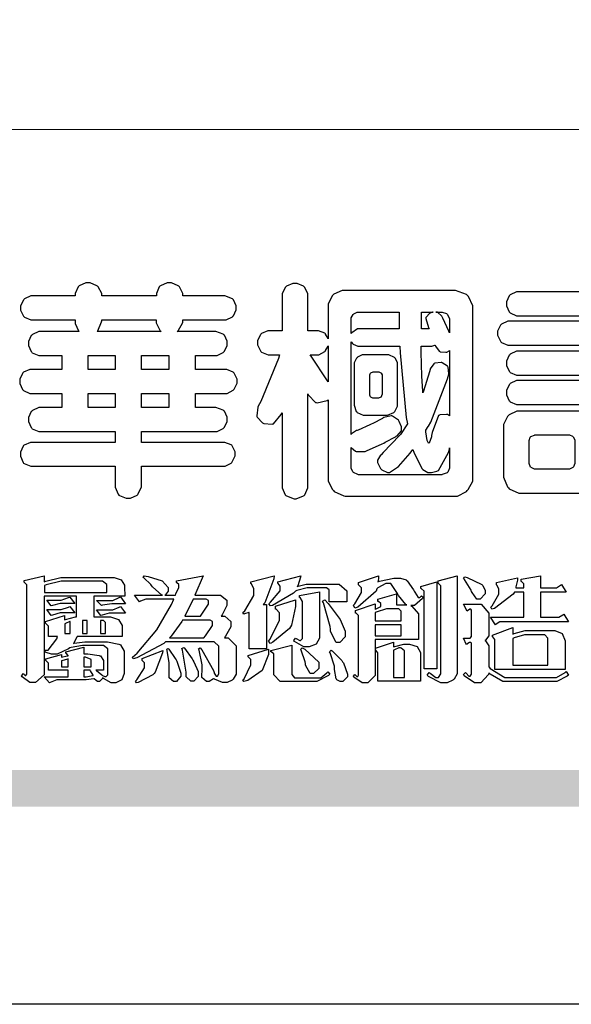
# Model space of a CAD drawing. Units: millimetres. Extents: x 21861 to 23961, y 375 to 1860.
# Drawn here: x 21929 to 22001, y 375 to 503 of the extents above; entities that cross this region are included whole.
import ezdxf

# ---------------------------------------------------------------- set-up
doc = ezdxf.new("R2010")
doc.units = ezdxf.units.MM

# ---------------------------------------------------------------- blocks, each defined once
blk = doc.blocks.new('華槶訂製')
at = {"color": 250}
for points in [[(9364.547, 3763.45), (9364.547, 3762.794), (9364.547, 3762.698), (9364.652, 3762.436), (9364.677, 3762.408), (9364.7, 3762.392), (9364.935, 3762.291), (9365.016, 3762.291), (9365.1, 3762.291), (9365.334, 3762.408), (9365.355, 3762.431), (9365.378, 3762.455), (9365.495, 3762.709), (9365.495, 3762.794), (9365.495, 3763.45), (9368.438, 3763.45), (9368.516, 3763.45), (9368.736, 3763.567), (9368.754, 3763.59), (9368.773, 3763.611), (9368.883, 3763.824), (9368.883, 3763.894), (9368.883, 3763.974), (9368.773, 3764.19), (9368.754, 3764.21), (9368.736, 3764.228), (9368.511, 3764.316), (9368.438, 3764.316), (9365.495, 3764.316), (9365.495, 3764.713), (9368.157, 3764.713), (9368.235, 3764.713), (9368.451, 3764.819), (9368.472, 3764.842), (9368.492, 3764.862), (9368.589, 3765.076), (9368.589, 3765.146), (9368.589, 3765.225), (9368.492, 3765.442), (9368.472, 3765.462), (9368.451, 3765.479), (9368.187, 3765.577), (9368.157, 3765.579), (9367.442, 3765.579), (9367.442, 3766.082), (9368.508, 3766.082), (9368.586, 3766.082), (9368.802, 3766.2), (9368.824, 3766.223), (9368.843, 3766.244), (9368.952, 3766.457), (9368.952, 3766.528), (9368.952, 3766.607), (9368.843, 3766.824), (9368.824, 3766.843), (9368.802, 3766.861), (9368.581, 3766.949), (9368.508, 3766.949), (9367.442, 3766.949), (9367.442, 3767.463), (9368.157, 3767.463), (9368.235, 3767.463), (9368.451, 3767.569), (9368.472, 3767.592), (9368.492, 3767.613), (9368.589, 3767.827), (9368.589, 3767.897), (9368.589, 3767.976), (9368.492, 3768.192), (9368.472, 3768.212), (9368.451, 3768.23), (9368.187, 3768.328), (9368.157, 3768.329), (9366.785, 3768.329), (9366.817, 3768.35), (9366.984, 3768.652), (9366.984, 3768.751), (9368.472, 3768.751), (9368.554, 3768.751), (9368.78, 3768.86), (9368.801, 3768.88), (9368.817, 3768.901), (9368.918, 3769.114), (9368.918, 3769.184), (9368.918, 3769.264), (9368.817, 3769.48), (9368.801, 3769.499), (9368.78, 3769.517), (9368.506, 3769.616), (9368.472, 3769.617), (9366.984, 3769.617), (9366.984, 3769.705), (9366.867, 3769.947), (9366.845, 3769.967), (9366.82, 3769.988), (9366.582, 3770.096), (9366.504, 3770.096), (9366.417, 3770.096), (9366.176, 3769.988), (9366.153, 3769.967), (9366.132, 3769.947), (9366.036, 3769.7), (9366.036, 3769.617), (9364.055, 3769.617), (9364.055, 3769.705), (9363.928, 3769.947), (9363.902, 3769.967), (9363.877, 3769.988), (9363.642, 3770.096), (9363.563, 3770.096), (9363.477, 3770.096), (9363.243, 3769.988), (9363.223, 3769.967), (9363.202, 3769.947), (9363.095, 3769.7), (9363.095, 3769.617), (9361.569, 3769.617), (9361.487, 3769.617), (9361.262, 3769.508), (9361.242, 3769.487), (9361.221, 3769.467), (9361.114, 3769.256), (9361.114, 3769.184), (9361.114, 3769.106), (9361.221, 3768.889), (9361.242, 3768.868), (9361.259, 3768.849), (9361.492, 3768.751), (9361.569, 3768.751), (9363.095, 3768.751), (9363.095, 3768.715), (9363.095, 3768.619), (9363.21, 3768.354), (9363.234, 3768.329), (9361.864, 3768.329), (9361.778, 3768.329), (9361.547, 3768.222), (9361.524, 3768.201), (9361.503, 3768.181), (9361.407, 3767.968), (9361.407, 3767.897), (9361.407, 3767.818), (9361.503, 3767.602), (9361.524, 3767.581), (9361.544, 3767.561), (9361.783, 3767.463), (9361.864, 3767.463), (9362.613, 3767.463), (9362.613, 3766.949), (9361.536, 3766.949), (9361.452, 3766.949), (9361.226, 3766.852), (9361.207, 3766.83), (9361.185, 3766.811), (9361.089, 3766.599), (9361.089, 3766.528), (9361.089, 3766.45), (9361.185, 3766.233), (9361.207, 3766.212), (9361.226, 3766.193), (9361.458, 3766.082), (9361.536, 3766.082), (9362.613, 3766.082), (9362.613, 3765.579), (9361.864, 3765.579), (9361.778, 3765.579), (9361.547, 3765.471), (9361.524, 3765.45), (9361.503, 3765.431), (9361.407, 3765.218), (9361.407, 3765.146), (9361.407, 3765.068), (9361.503, 3764.851), (9361.524, 3764.83), (9361.544, 3764.81), (9361.783, 3764.713), (9361.864, 3764.713), (9364.547, 3764.713), (9364.547, 3764.316), (9361.569, 3764.316), (9361.485, 3764.316), (9361.254, 3764.219), (9361.231, 3764.199), (9361.21, 3764.176), (9361.114, 3763.966), (9361.114, 3763.894), (9361.114, 3763.813), (9361.21, 3763.588), (9361.231, 3763.567), (9361.25, 3763.549), (9361.49, 3763.45), (9361.569, 3763.45), (9364.547, 3763.45)], [(9376.805, 3762.373), (9376.923, 3762.373), (9377.242, 3762.538), (9377.274, 3762.572), (9377.305, 3762.605), (9377.473, 3762.914), (9377.473, 3763.017), (9377.473, 3769.218), (9377.469, 3769.26), (9377.315, 3769.602), (9377.286, 3769.628), (9377.25, 3769.664), (9376.85, 3769.819), (9376.805, 3769.815), (9372.855, 3769.815), (9372.746, 3769.815), (9372.453, 3769.679), (9372.423, 3769.651), (9372.393, 3769.62), (9372.247, 3769.319), (9372.247, 3769.218), (9372.247, 3768.061), (9372.24, 3768.082), (9372.152, 3768.237), (9372.141, 3768.248), (9372.12, 3768.266), (9371.898, 3768.352), (9371.825, 3768.352), (9371.508, 3768.352), (9371.508, 3769.617), (9371.508, 3769.702), (9371.39, 3769.936), (9371.368, 3769.955), (9371.347, 3769.973), (9371.124, 3770.072), (9371.05, 3770.072), (9370.966, 3770.072), (9370.734, 3769.965), (9370.712, 3769.944), (9370.691, 3769.925), (9370.582, 3769.695), (9370.582, 3769.617), (9370.582, 3768.352), (9370.149, 3768.352), (9370.062, 3768.352), (9369.831, 3768.256), (9369.808, 3768.235), (9369.791, 3768.212), (9369.691, 3768.002), (9369.691, 3767.931), (9369.691, 3767.849), (9369.791, 3767.624), (9369.808, 3767.603), (9369.828, 3767.587), (9370.068, 3767.486), (9370.149, 3767.486), (9370.489, 3767.486), (9370.453, 3767.353), (9369.81, 3765.798), (9369.714, 3765.626), (9369.696, 3765.595), (9369.659, 3765.281), (9369.669, 3765.252), (9369.677, 3765.225), (9369.864, 3765.024), (9369.89, 3765.006), (9369.919, 3764.995), (9370.214, 3764.975), (9370.243, 3764.983), (9370.269, 3764.993), (9370.549, 3765.322), (9370.582, 3765.38), (9370.582, 3762.76), (9370.582, 3762.671), (9370.691, 3762.421), (9370.712, 3762.397), (9370.734, 3762.377), (9371.015, 3762.272), (9371.05, 3762.268), (9371.083, 3762.272), (9371.355, 3762.377), (9371.379, 3762.397), (9371.399, 3762.421), (9371.508, 3762.675), (9371.508, 3762.76), (9371.508, 3766.07), (9371.53, 3766.026), (9371.783, 3765.764), (9371.812, 3765.755), (9371.843, 3765.746), (9372.207, 3765.834), (9372.247, 3765.86), (9372.247, 3763.017), (9372.247, 3762.906), (9372.401, 3762.608), (9372.434, 3762.572), (9372.463, 3762.543), (9372.813, 3762.376), (9372.855, 3762.373), (9376.805, 3762.373)], [(9389.097, 3763.251), (9388.959, 3763.248), (9388.445, 3763.199), (9388.152, 3763.103), (9388.125, 3763.076), (9388.107, 3763.056), (9388.017, 3762.781), (9388.02, 3762.748), (9388.02, 3762.667), (9388.157, 3762.441), (9388.184, 3762.419), (9388.204, 3762.4), (9388.461, 3762.302), (9388.547, 3762.302), (9388.83, 3762.32), (9391.221, 3762.672), (9391.418, 3762.724), (9391.456, 3762.737), (9391.728, 3762.921), (9391.745, 3762.947), (9391.757, 3762.973), (9391.778, 3763.266), (9391.77, 3763.297), (9391.76, 3763.33), (9391.584, 3763.564), (9391.558, 3763.578), (9391.529, 3763.592), (9391.197, 3763.603), (9391.16, 3763.59), (9391.076, 3763.571), (9390.131, 3763.383), (9390.023, 3763.368), (9390.023, 3764.047), (9390.093, 3764.083), (9390.855, 3764.482), (9390.938, 3764.526), (9391.11, 3764.249), (9392.274, 3763.158), (9393.843, 3762.473), (9394.219, 3762.397), (9394.25, 3762.397), (9394.335, 3762.376), (9394.348, 3762.373), (9394.389, 3762.371), (9394.719, 3762.408), (9394.747, 3762.419), (9394.773, 3762.434), (9394.957, 3762.678), (9394.97, 3762.713), (9394.974, 3762.745), (9394.934, 3763.036), (9394.923, 3763.063), (9394.901, 3763.093), (9394.265, 3763.336), (9394.161, 3763.355), (9394.066, 3763.377), (9393.228, 3763.629), (9393.152, 3763.66), (9393.313, 3763.733), (9393.891, 3764.055), (9394.17, 3764.319), (9394.183, 3764.363), (9394.188, 3764.399), (9394.109, 3764.69), (9394.089, 3764.713), (9394.582, 3764.713), (9394.656, 3764.713), (9394.857, 3764.814), (9394.875, 3764.83), (9394.892, 3764.851), (9394.981, 3765.047), (9394.981, 3765.112), (9394.981, 3765.182), (9394.892, 3765.375), (9394.875, 3765.392), (9394.857, 3765.41), (9394.651, 3765.497), (9394.582, 3765.497), (9391.617, 3765.497), (9391.617, 3765.52), (9391.636, 3765.527), (9391.814, 3765.603), (9391.828, 3765.614), (9391.874, 3765.644), (9392.097, 3766.034), (9392.097, 3766.165), (9392.097, 3766.913), (9392.097, 3767.012), (9391.95, 3767.281), (9391.921, 3767.31), (9391.895, 3767.338), (9391.562, 3767.467), (9391.524, 3767.463), (9390.282, 3767.463), (9390.282, 3767.685), (9391.839, 3767.685), (9391.913, 3767.685), (9392.115, 3767.786), (9392.133, 3767.802), (9392.149, 3767.823), (9392.239, 3768.019), (9392.239, 3768.084), (9392.239, 3768.154), (9392.149, 3768.347), (9392.133, 3768.364), (9392.115, 3768.382), (9391.908, 3768.47), (9391.839, 3768.47), (9390.282, 3768.47), (9390.282, 3768.692), (9391.745, 3768.692), (9391.819, 3768.692), (9392.017, 3768.788), (9392.038, 3768.808), (9392.056, 3768.829), (9392.144, 3769.025), (9392.144, 3769.09), (9392.144, 3769.161), (9392.056, 3769.355), (9392.038, 3769.371), (9392.02, 3769.389), (9391.814, 3769.464), (9391.745, 3769.464), (9390.282, 3769.464), (9390.282, 3769.617), (9390.282, 3769.702), (9390.155, 3769.936), (9390.129, 3769.955), (9390.108, 3769.977), (9389.887, 3770.072), (9389.813, 3770.072), (9389.727, 3770.072), (9389.496, 3769.965), (9389.473, 3769.944), (9389.452, 3769.928), (9389.356, 3769.695), (9389.356, 3769.617), (9389.356, 3769.464), (9388.77, 3769.464), (9388.785, 3769.493), (9388.804, 3769.786), (9388.793, 3769.815), (9388.78, 3769.84), (9388.596, 3770.024), (9388.57, 3770.038), (9388.541, 3770.05), (9388.269, 3770.05), (9388.243, 3770.038), (9388.215, 3770.03), (9388.01, 3769.825), (9387.995, 3769.793), (9387.974, 3769.755), (9387.728, 3769.377), (9387.702, 3769.335), (9387.673, 3769.304), (9387.362, 3769), (9387.328, 3768.972), (9387.299, 3768.95), (9387.142, 3768.697), (9387.141, 3768.668), (9387.138, 3768.639), (9387.216, 3768.377), (9387.234, 3768.352), (9387.245, 3768.341), (9387.362, 3768.245), (9387.375, 3768.235), (9387.369, 3768.227), (9387.339, 3768.119), (9387.339, 3768.084), (9387.339, 3768.014), (9387.427, 3767.82), (9387.445, 3767.802), (9387.462, 3767.786), (9387.717, 3767.688), (9387.75, 3767.685), (9389.356, 3767.685), (9389.356, 3767.463), (9388.148, 3767.463), (9388.047, 3767.463), (9387.779, 3767.338), (9387.75, 3767.31), (9387.725, 3767.285), (9387.598, 3767.024), (9387.598, 3766.936), (9387.598, 3766.106), (9387.598, 3766.025), (9387.684, 3765.803), (9387.702, 3765.779), (9387.722, 3765.764), (9387.937, 3765.685), (9388.008, 3765.685), (9388.083, 3765.685), (9388.292, 3765.782), (9388.313, 3765.802), (9388.329, 3765.82), (9388.427, 3766.075), (9388.43, 3766.106), (9388.43, 3766.55), (9388.427, 3766.575), (9388.534, 3766.691), (9388.57, 3766.691), (9389.356, 3766.691), (9389.356, 3765.895), (9389.356, 3765.795), (9389.49, 3765.525), (9389.52, 3765.497), (9387.527, 3765.497), (9387.45, 3765.497), (9387.242, 3765.401), (9387.222, 3765.38), (9387.204, 3765.364), (9387.118, 3765.175), (9387.118, 3765.112), (9387.118, 3765.042), (9387.204, 3764.848), (9387.222, 3764.83), (9387.24, 3764.814), (9387.494, 3764.716), (9387.527, 3764.713), (9389.415, 3764.713), (9389.287, 3764.661), (9387.727, 3764.27), (9387.54, 3764.246), (9387.5, 3764.244), (9387.207, 3764.106), (9387.188, 3764.081), (9387.167, 3764.062), (9387.071, 3763.832), (9387.071, 3763.754), (9387.076, 3763.725), (9387.213, 3763.46), (9387.234, 3763.438), (9387.292, 3763.401), (9387.875, 3763.38), (9388.845, 3763.593), (9389.097, 3763.671), (9389.097, 3763.251)], [(9393.739, 3766.773), (9393.739, 3766.721), (9393.671, 3766.575), (9393.656, 3766.562), (9393.635, 3766.547), (9393.195, 3766.539), (9393.129, 3766.55), (9393.046, 3766.572), (9392.73, 3766.536), (9392.53, 3766.326), (9392.507, 3766.258), (9392.5, 3766.227), (9392.53, 3765.934), (9392.543, 3765.908), (9392.572, 3765.864), (9393.324, 3765.621), (9393.444, 3765.614), (9393.672, 3765.614), (9394.312, 3765.779), (9394.359, 3765.813), (9394.405, 3765.852), (9394.66, 3766.399), (9394.664, 3766.469), (9394.664, 3769.592), (9394.664, 3769.687), (9394.547, 3769.944), (9394.524, 3769.967), (9394.503, 3769.985), (9394.271, 3770.084), (9394.195, 3770.084), (9394.112, 3770.084), (9393.888, 3769.977), (9393.868, 3769.955), (9393.847, 3769.933), (9393.739, 3769.679), (9393.739, 3769.592), (9393.739, 3766.773)], [(9379.136, 3769.768), (9379.053, 3769.768), (9378.829, 3769.661), (9378.809, 3769.64), (9378.788, 3769.62), (9378.692, 3769.407), (9378.692, 3769.335), (9378.692, 3769.257), (9378.788, 3769.041), (9378.809, 3769.019), (9378.829, 3769), (9379.058, 3768.902), (9379.136, 3768.902), (9381.469, 3768.902), (9381.547, 3768.902), (9381.763, 3769.011), (9381.785, 3769.031), (9381.804, 3769.052), (9381.902, 3769.265), (9381.902, 3769.335), (9381.902, 3769.415), (9381.804, 3769.632), (9381.785, 3769.651), (9381.763, 3769.669), (9381.5, 3769.767), (9381.469, 3769.768), (9379.136, 3769.768)], [(9384.211, 3768.808), (9384.211, 3763.614), (9384.211, 3763.556), (9384.153, 3763.394), (9384.141, 3763.38), (9384.109, 3763.35), (9383.764, 3763.3), (9383.179, 3763.372), (9383.028, 3763.403), (9382.945, 3763.424), (9382.621, 3763.388), (9382.41, 3763.17), (9382.383, 3763.098), (9382.374, 3763.067), (9382.392, 3762.775), (9382.406, 3762.748), (9382.421, 3762.719), (9382.704, 3762.514), (9382.746, 3762.503), (9382.828, 3762.485), (9383.513, 3762.368), (9383.567, 3762.361), (9383.718, 3762.359), (9384.346, 3762.415), (9384.794, 3762.563), (9384.856, 3762.607), (9384.908, 3762.646), (9385.172, 3763.118), (9385.172, 3763.274), (9385.172, 3768.808), (9385.852, 3768.808), (9385.94, 3768.808), (9386.179, 3768.927), (9386.203, 3768.95), (9386.223, 3768.974), (9386.332, 3769.202), (9386.332, 3769.277), (9386.332, 3769.36), (9386.223, 3769.586), (9386.203, 3769.605), (9386.179, 3769.63), (9385.933, 3769.734), (9385.852, 3769.734), (9382.559, 3769.734), (9382.471, 3769.734), (9382.227, 3769.627), (9382.207, 3769.605), (9382.187, 3769.583), (9382.077, 3769.353), (9382.077, 3769.277), (9382.077, 3769.192), (9382.187, 3768.959), (9382.207, 3768.938), (9382.227, 3768.919), (9382.476, 3768.808), (9382.559, 3768.808), (9384.211, 3768.808)], [(9393.129, 3769.592), (9393.105, 3769.614), (9392.885, 3769.709), (9392.813, 3769.709), (9392.73, 3769.709), (9392.504, 3769.614), (9392.484, 3769.592), (9392.466, 3769.573), (9392.369, 3769.309), (9392.367, 3769.277), (9392.367, 3767.112), (9392.367, 3767.024), (9392.475, 3766.785), (9392.496, 3766.76), (9392.515, 3766.741), (9392.781, 3766.635), (9392.813, 3766.632), (9392.844, 3766.635), (9393.108, 3766.754), (9393.129, 3766.773), (9393.148, 3766.795), (9393.258, 3767.034), (9393.258, 3767.112), (9393.258, 3769.277), (9393.258, 3769.356), (9393.148, 3769.573), (9393.129, 3769.592)], [(9363.89, 3768.329), (9363.917, 3768.354), (9364.052, 3768.674), (9364.055, 3768.715), (9364.055, 3768.751), (9366.024, 3768.751), (9366.024, 3768.647), (9366.171, 3768.359), (9366.2, 3768.329), (9363.89, 3768.329)], [(9374.813, 3768.422), (9373.371, 3768.422), (9373.298, 3768.422), (9373.098, 3768.285), (9373.078, 3768.26), (9373.078, 3768.785), (9373.078, 3768.829), (9373.145, 3768.946), (9373.16, 3768.961), (9373.171, 3768.974), (9373.293, 3769.031), (9373.335, 3769.031), (9374.813, 3769.031), (9374.813, 3768.422)], [(9375.621, 3769.031), (9376.044, 3769.031), (9376.016, 3769.031), (9375.943, 3769.003), (9375.938, 3768.997), (9375.917, 3768.989), (9375.779, 3768.842), (9375.774, 3768.821), (9375.771, 3768.806), (9375.867, 3768.476), (9375.891, 3768.422), (9375.621, 3768.422), (9375.621, 3769.031)], [(9376.371, 3768.855), (9376.358, 3768.88), (9376.192, 3769.026), (9376.173, 3769.031), (9376.137, 3769.031), (9376.348, 3769.031), (9376.365, 3769.034), (9376.521, 3768.986), (9376.536, 3768.972), (9376.55, 3768.961), (9376.625, 3768.803), (9376.628, 3768.785), (9376.628, 3768.282), (9376.607, 3768.341), (9376.394, 3768.818), (9376.371, 3768.855)], [(9378.82, 3768.704), (9378.738, 3768.704), (9378.511, 3768.596), (9378.492, 3768.575), (9378.471, 3768.556), (9378.363, 3768.343), (9378.363, 3768.271), (9378.363, 3768.192), (9378.471, 3767.976), (9378.492, 3767.955), (9378.51, 3767.936), (9378.742, 3767.838), (9378.82, 3767.838), (9381.915, 3767.838), (9381.996, 3767.838), (9382.221, 3767.947), (9382.242, 3767.967), (9382.26, 3767.987), (9382.359, 3768.201), (9382.359, 3768.271), (9382.359, 3768.35), (9382.26, 3768.567), (9382.242, 3768.587), (9382.221, 3768.605), (9381.949, 3768.702), (9381.915, 3768.704), (9378.82, 3768.704)], [(9389.356, 3768.47), (9388.042, 3768.47), (9388.065, 3768.499), (9388.233, 3768.688), (9388.243, 3768.692), (9389.356, 3768.692), (9389.356, 3768.47)], [(9372.247, 3766.503), (9372.2, 3766.577), (9371.651, 3767.4), (9371.589, 3767.486), (9371.825, 3767.486), (9371.903, 3767.486), (9372.12, 3767.605), (9372.141, 3767.628), (9372.152, 3767.639), (9372.24, 3767.797), (9372.247, 3767.815), (9372.247, 3766.503)], [(9374.859, 3764.607), (9374.823, 3764.564), (9374.237, 3763.951), (9374.156, 3763.871), (9374.135, 3763.852), (9374.027, 3763.675), (9374.027, 3763.614), (9374.029, 3763.592), (9374.135, 3763.365), (9374.156, 3763.344), (9374.179, 3763.328), (9374.393, 3763.23), (9374.415, 3763.227), (9374.463, 3763.23), (9374.784, 3763.445), (9375.204, 3763.925), (9375.305, 3764.059), (9375.346, 3763.956), (9375.627, 3763.37), (9375.645, 3763.355), (9375.665, 3763.336), (9375.85, 3763.227), (9375.914, 3763.227), (9375.984, 3763.227), (9376.174, 3763.274), (9376.195, 3763.286), (9376.236, 3763.3), (9376.596, 3763.953), (9376.628, 3764.07), (9376.628, 3764.117), (9376.628, 3763.425), (9376.628, 3763.377), (9376.569, 3763.242), (9376.558, 3763.227), (9376.544, 3763.215), (9376.368, 3763.149), (9376.348, 3763.145), (9373.335, 3763.145), (9373.314, 3763.149), (9373.16, 3763.226), (9373.148, 3763.238), (9373.135, 3763.253), (9373.078, 3763.383), (9373.078, 3763.425), (9373.078, 3764.129), (9373.087, 3764.114), (9373.236, 3763.998), (9373.254, 3763.989), (9373.281, 3763.98), (9373.552, 3763.98), (9373.583, 3763.989), (9373.628, 3764.007), (9374.193, 3764.259), (9374.262, 3764.293), (9374.307, 3764.318), (9374.68, 3764.517), (9374.707, 3764.537), (9374.739, 3764.558), (9374.895, 3764.738), (9374.895, 3764.796), (9374.895, 3764.873), (9374.815, 3765.074), (9374.8, 3765.101), (9374.782, 3765.125), (9374.569, 3765.269), (9374.543, 3765.275), (9374.519, 3765.278), (9374.255, 3765.211), (9374.226, 3765.193), (9374.205, 3765.178), (9373.853, 3764.996), (9373.804, 3764.972), (9373.754, 3764.949), (9373.323, 3764.762), (9373.288, 3764.749), (9373.264, 3764.741), (9373.089, 3764.623), (9373.078, 3764.607), (9373.078, 3767.955), (9373.08, 3767.952), (9373.127, 3767.895), (9373.137, 3767.885), (9373.152, 3767.874), (9373.316, 3767.802), (9373.371, 3767.802), (9374.836, 3767.802), (9374.841, 3767.56), (9375.067, 3765.211), (9375.106, 3764.983), (9375.082, 3764.949), (9374.877, 3764.638), (9374.859, 3764.607)], [(9375.868, 3764.9), (9375.95, 3765.05), (9376.563, 3766.619), (9376.605, 3766.785), (9376.61, 3766.813), (9376.581, 3767.034), (9376.569, 3767.053), (9376.555, 3767.071), (9376.371, 3767.198), (9376.348, 3767.206), (9376.324, 3767.21), (9376.098, 3767.18), (9376.078, 3767.171), (9376.06, 3767.162), (9375.935, 3766.976), (9375.927, 3766.949), (9375.906, 3766.868), (9375.687, 3766.165), (9375.668, 3766.106), (9375.661, 3766.165), (9375.634, 3766.71), (9375.611, 3767.581), (9375.609, 3767.802), (9375.95, 3767.802), (9375.99, 3767.802), (9376.099, 3767.833), (9376.114, 3767.838), (9376.114, 3767.827), (9376.122, 3767.801), (9376.259, 3767.613), (9376.277, 3767.603), (9376.295, 3767.592), (9376.5, 3767.576), (9376.524, 3767.581), (9376.532, 3767.584), (9376.618, 3767.635), (9376.628, 3767.639), (9376.628, 3765.275), (9376.625, 3765.281), (9376.555, 3765.32), (9376.547, 3765.322), (9376.519, 3765.328), (9376.284, 3765.309), (9376.266, 3765.299), (9376.237, 3765.287), (9376.003, 3764.674), (9375.984, 3764.562), (9375.974, 3764.517), (9375.894, 3764.293), (9375.868, 3764.293), (9375.868, 3764.293), (9375.837, 3764.355), (9375.832, 3764.363), (9375.829, 3764.381), (9375.779, 3764.703), (9375.774, 3764.749), (9375.779, 3764.763), (9375.858, 3764.889), (9375.868, 3764.9)], [(9364.547, 3766.949), (9363.562, 3766.949), (9363.562, 3767.463), (9364.547, 3767.463), (9364.547, 3766.949)], [(9365.495, 3767.463), (9366.48, 3767.463), (9366.48, 3766.949), (9365.495, 3766.949), (9365.495, 3767.463)], [(9374.367, 3765.299), (9374.391, 3765.302), (9374.617, 3765.4), (9374.637, 3765.416), (9374.657, 3765.437), (9374.753, 3765.623), (9374.753, 3765.685), (9374.753, 3767.136), (9374.753, 3767.195), (9374.677, 3767.354), (9374.661, 3767.369), (9374.639, 3767.39), (9374.434, 3767.486), (9374.367, 3767.486), (9373.536, 3767.486), (9373.474, 3767.486), (9373.303, 3767.4), (9373.288, 3767.382), (9373.27, 3767.364), (9373.184, 3767.193), (9373.184, 3767.136), (9373.184, 3765.685), (9373.181, 3765.658), (9373.259, 3765.434), (9373.277, 3765.416), (9373.293, 3765.4), (9373.508, 3765.302), (9373.536, 3765.299), (9374.367, 3765.299)], [(9379.136, 3767.615), (9379.053, 3767.615), (9378.829, 3767.507), (9378.809, 3767.486), (9378.788, 3767.467), (9378.692, 3767.254), (9378.692, 3767.182), (9378.692, 3767.104), (9378.788, 3766.888), (9378.809, 3766.866), (9378.829, 3766.847), (9379.058, 3766.749), (9379.136, 3766.749), (9381.493, 3766.749), (9381.575, 3766.749), (9381.799, 3766.855), (9381.82, 3766.877), (9381.84, 3766.899), (9381.937, 3767.112), (9381.937, 3767.182), (9381.937, 3767.262), (9381.84, 3767.478), (9381.82, 3767.498), (9381.799, 3767.516), (9381.527, 3767.613), (9381.493, 3767.615), (9379.136, 3767.615)], [(9374.052, 3766.866), (9374.078, 3766.866), (9374.149, 3766.837), (9374.156, 3766.83), (9374.161, 3766.826), (9374.192, 3766.76), (9374.192, 3766.737), (9374.192, 3766.047), (9374.188, 3766.04), (9374.159, 3765.963), (9374.156, 3765.953), (9374.149, 3765.952), (9374.063, 3765.922), (9374.052, 3765.919), (9373.887, 3765.919), (9373.86, 3765.919), (9373.79, 3765.948), (9373.782, 3765.953), (9373.775, 3765.959), (9373.746, 3766.026), (9373.746, 3766.047), (9373.746, 3766.737), (9373.746, 3766.762), (9373.775, 3766.822), (9373.782, 3766.83), (9373.783, 3766.834), (9373.872, 3766.865), (9373.887, 3766.866), (9374.052, 3766.866)], [(9390.093, 3765.497), (9390.123, 3765.525), (9390.279, 3765.857), (9390.282, 3765.895), (9390.282, 3766.691), (9391.089, 3766.691), (9391.133, 3766.691), (9391.265, 3766.55), (9391.265, 3766.503), (9391.265, 3766.459), (9391.228, 3766.34), (9391.22, 3766.328), (9391.22, 3766.322), (9391.166, 3766.304), (9391.148, 3766.304), (9391.148, 3766.304), (9390.981, 3766.335), (9390.961, 3766.34), (9390.922, 3766.347), (9390.621, 3766.297), (9390.598, 3766.282), (9390.573, 3766.271), (9390.419, 3766.044), (9390.411, 3766.012), (9390.404, 3765.986), (9390.455, 3765.732), (9390.469, 3765.707), (9390.481, 3765.688), (9390.697, 3765.543), (9390.727, 3765.533), (9390.727, 3765.497), (9390.093, 3765.497)], [(9379.136, 3766.55), (9379.053, 3766.55), (9378.829, 3766.443), (9378.809, 3766.422), (9378.788, 3766.403), (9378.692, 3766.189), (9378.692, 3766.118), (9378.692, 3766.04), (9378.788, 3765.823), (9378.809, 3765.802), (9378.829, 3765.782), (9379.058, 3765.685), (9379.136, 3765.685), (9381.493, 3765.685), (9381.575, 3765.685), (9381.799, 3765.791), (9381.82, 3765.813), (9381.84, 3765.834), (9381.937, 3766.047), (9381.937, 3766.118), (9381.937, 3766.197), (9381.84, 3766.414), (9381.82, 3766.433), (9381.799, 3766.451), (9381.527, 3766.549), (9381.493, 3766.55), (9379.136, 3766.55)], [(9364.547, 3765.579), (9363.562, 3765.579), (9363.562, 3766.082), (9364.547, 3766.082), (9364.547, 3765.579)], [(9365.495, 3766.082), (9366.48, 3766.082), (9366.48, 3765.579), (9365.495, 3765.579), (9365.495, 3766.082)], [(9381.469, 3762.478), (9381.576, 3762.478), (9381.873, 3762.635), (9381.902, 3762.665), (9381.934, 3762.695), (9382.09, 3762.998), (9382.09, 3763.098), (9382.09, 3764.866), (9382.09, 3764.968), (9381.944, 3765.243), (9381.915, 3765.275), (9381.885, 3765.307), (9381.513, 3765.453), (9381.469, 3765.45), (9379.172, 3765.45), (9379.07, 3765.45), (9378.791, 3765.313), (9378.762, 3765.286), (9378.732, 3765.258), (9378.586, 3764.965), (9378.586, 3764.866), (9378.586, 3763.098), (9378.583, 3763.061), (9378.729, 3762.701), (9378.762, 3762.665), (9378.791, 3762.639), (9379.133, 3762.481), (9379.172, 3762.478), (9381.469, 3762.478)], [(9380.93, 3764.584), (9380.971, 3764.584), (9381.081, 3764.535), (9381.094, 3764.526), (9381.106, 3764.517), (9381.164, 3764.41), (9381.164, 3764.374), (9381.164, 3763.59), (9381.164, 3763.546), (9381.114, 3763.427), (9381.106, 3763.414), (9381.093, 3763.403), (9380.971, 3763.344), (9380.93, 3763.344), (9379.722, 3763.344), (9379.704, 3763.347), (9379.579, 3763.406), (9379.571, 3763.414), (9379.558, 3763.424), (9379.512, 3763.549), (9379.512, 3763.59), (9379.512, 3764.374), (9379.509, 3764.387), (9379.548, 3764.503), (9379.558, 3764.514), (9379.569, 3764.524), (9379.707, 3764.582), (9379.722, 3764.584), (9380.93, 3764.584)], [(9392.074, 3764.492), (9392.061, 3764.51), (9391.914, 3764.693), (9391.898, 3764.713), (9393.305, 3764.713), (9393.243, 3764.682), (9392.412, 3764.322), (9392.308, 3764.28), (9392.302, 3764.28), (9392.286, 3764.272), (9392.286, 3764.269), (9392.268, 3764.286), (9392.091, 3764.475), (9392.074, 3764.492)]]:
    blk.add_lwpolyline(points, close=True, dxfattribs=at)
blk = doc.blocks.new('專屬為您創造幸褔空間')
at = {"color": 7}
for points in [[(9365.504, 3757.825), (9364.378, 3757.825), (9364.378, 3757.075), (9364.882, 3757.075), (9364.98, 3757.075), (9365.278, 3756.979), (9365.41, 3756.762), (9365.41, 3756.689), (9365.41, 3756.362), (9363.78, 3756.362), (9363.767, 3756.342), (9363.652, 3756.138), (9363.64, 3756.116), (9363.67, 3756.126), (9364.05, 3756.175), (9364.179, 3756.175), (9364.729, 3756.175), (9364.876, 3756.175), (9365.289, 3756.095), (9365.315, 3756.08), (9365.344, 3756.064), (9365.479, 3755.832), (9365.479, 3755.753), (9365.479, 3755.097), (9365.479, 3755.022), (9365.388, 3754.793), (9365.175, 3754.689), (9365.105, 3754.689), (9365.002, 3754.689), (9364.726, 3754.847), (9364.695, 3754.876), (9364.695, 3754.842), (9364.588, 3754.736), (9364.553, 3754.736), (9364.515, 3754.736), (9364.407, 3754.824), (9364.402, 3754.84), (9364.381, 3754.832), (9364.106, 3754.794), (9364.015, 3754.794), (9363.124, 3754.794), (9363.037, 3754.794), (9362.807, 3754.707), (9362.773, 3754.689), (9362.586, 3754.91), (9363.453, 3754.91), (9363.453, 3755.145), (9362.739, 3755.145), (9362.739, 3755.367), (9362.739, 3755.4), (9362.659, 3755.491), (9362.644, 3755.496), (9362.644, 3755.555), (9363.208, 3755.718), (9363.208, 3755.613), (9363.212, 3755.617), (9363.418, 3755.667), (9363.453, 3755.672), (9363.45, 3755.683), (9363.382, 3755.763), (9363.37, 3755.765), (9363.37, 3755.812), (9364.015, 3755.976), (9364.015, 3755.742), (9364.161, 3755.742), (9364.576, 3755.683), (9364.601, 3755.672), (9364.62, 3755.661), (9364.729, 3755.495), (9364.729, 3755.437), (9364.729, 3755.145), (9364.449, 3755.145), (9364.479, 3755.133), (9364.674, 3754.984), (9364.684, 3754.969), (9364.698, 3754.961), (9364.783, 3754.922), (9364.812, 3754.922), (9364.828, 3754.922), (9364.882, 3754.975), (9364.882, 3754.992), (9364.882, 3755.871), (9364.882, 3755.915), (9364.732, 3756.046), (9364.684, 3756.046), (9364.132, 3756.046), (9363.976, 3756.046), (9363.557, 3755.97), (9363.511, 3755.952), (9363.465, 3755.915), (9363.059, 3755.731), (9362.926, 3755.731), (9362.849, 3755.731), (9362.656, 3755.789), (9362.622, 3755.801), (9362.622, 3755.871), (9362.732, 3755.871), (9363.041, 3756.281), (9363.066, 3756.362), (9362.739, 3756.362), (9362.739, 3756.714), (9362.739, 3756.746), (9362.649, 3756.839), (9362.633, 3756.843), (9362.633, 3756.912), (9363.323, 3757.122), (9363.323, 3756.971), (9363.355, 3756.985), (9363.718, 3757.073), (9363.757, 3757.075), (9363.757, 3757.825), (9362.586, 3757.825), (9362.586, 3755.075), (9362.586, 3754.982), (9362.268, 3754.701), (9362.164, 3754.701), (9362.063, 3754.701), (9361.795, 3754.905), (9361.765, 3754.946), (9361.835, 3755.028), (9361.843, 3755.016), (9361.897, 3754.957), (9361.917, 3754.957), (9361.925, 3754.957), (9361.952, 3755.002), (9361.952, 3755.016), (9361.952, 3758.199), (9361.952, 3758.232), (9361.876, 3758.327), (9361.858, 3758.328), (9361.858, 3758.398), (9362.586, 3758.562), (9362.586, 3758.351), (9362.641, 3758.375), (9363.188, 3758.504), (9363.37, 3758.504), (9365.022, 3758.504), (9365.11, 3758.504), (9365.375, 3758.418), (9365.491, 3758.227), (9365.491, 3758.164), (9365.504, 3757.825)], [(9364.846, 3757.965), (9364.846, 3758.199), (9364.846, 3758.244), (9364.696, 3758.374), (9364.648, 3758.374), (9363.394, 3758.374), (9363.195, 3758.374), (9362.656, 3758.239), (9362.597, 3758.211), (9362.597, 3757.965), (9364.846, 3757.965)], [(9369.523, 3755.075), (9369.523, 3755.008), (9369.425, 3754.824), (9369.405, 3754.806), (9369.388, 3754.79), (9369.207, 3754.701), (9369.148, 3754.701), (9369.039, 3754.701), (9368.746, 3754.826), (9368.715, 3754.852), (9368.702, 3754.832), (9368.552, 3754.736), (9368.504, 3754.736), (9368.45, 3754.736), (9368.292, 3754.886), (9368.292, 3754.935), (9368.292, 3754.946), (9368.292, 3754.997), (9368.303, 3755.109), (9368.303, 3755.145), (9368.303, 3755.338), (9368.186, 3755.869), (9368.163, 3755.918), (9368.222, 3755.952), (9368.292, 3755.88), (9368.712, 3755.14), (9368.727, 3755.063), (9368.728, 3755.044), (9368.806, 3754.935), (9368.833, 3754.935), (9368.849, 3754.935), (9368.902, 3755.013), (9368.902, 3755.039), (9368.902, 3755.963), (9368.902, 3756.017), (9368.734, 3756.175), (9368.68, 3756.175), (9366.969, 3756.175), (9366.907, 3756.108), (9365.94, 3755.591), (9365.808, 3755.555), (9365.773, 3755.613), (9365.945, 3755.769), (9366.663, 3756.606), (9367.193, 3757.524), (9367.273, 3757.719), (9366.336, 3757.719), (9366.259, 3757.719), (9366.069, 3757.643), (9366.031, 3757.625), (9365.855, 3757.86), (9366.863, 3757.86), (9366.839, 3757.866), (9366.505, 3758.159), (9366.464, 3758.211), (9366.44, 3758.247), (9366.186, 3758.493), (9366.16, 3758.504), (9366.196, 3758.562), (9366.342, 3758.543), (9366.853, 3758.377), (9367.073, 3758.138), (9367.073, 3758.058), (9367.073, 3758.009), (9366.964, 3757.869), (9366.945, 3757.86), (9367.332, 3757.86), (9367.351, 3757.913), (9367.46, 3758.146), (9367.46, 3758.223), (9367.46, 3758.247), (9367.38, 3758.312), (9367.366, 3758.317), (9367.366, 3758.387), (9368.339, 3758.562), (9368.035, 3757.86), (9368.878, 3757.86), (9368.956, 3757.86), (9369.195, 3757.676), (9369.195, 3757.614), (9369.195, 3757.485), (9369.018, 3757.155), (9368.984, 3757.1), (9369.043, 3757.1), (9369.116, 3757.1), (9369.335, 3756.907), (9369.335, 3756.843), (9369.335, 3756.711), (9369.142, 3756.38), (9369.101, 3756.315), (9369.136, 3756.315), (9369.233, 3756.315), (9369.523, 3756.035), (9369.523, 3755.94), (9369.523, 3755.075)], [(9370.906, 3758.562), (9370.893, 3758.458), (9370.562, 3757.591), (9370.507, 3757.521), (9370.624, 3757.521), (9370.624, 3755.918), (9370.003, 3755.918), (9370.003, 3757.239), (9369.988, 3757.235), (9369.824, 3757.188), (9369.804, 3757.181), (9369.77, 3757.239), (9369.837, 3757.298), (9370.167, 3757.851), (9370.167, 3758.035), (9370.167, 3758.097), (9370.079, 3758.273), (9370.063, 3758.281), (9370.063, 3758.351), (9370.906, 3758.562)], [(9373.531, 3757.625), (9372.886, 3757.625), (9372.886, 3758.024), (9372.886, 3758.052), (9372.789, 3758.13), (9372.758, 3758.13), (9372.242, 3758.13), (9372.097, 3758.13), (9371.716, 3758.032), (9371.668, 3758.011), (9371.599, 3757.941), (9370.846, 3757.492), (9370.765, 3757.474), (9370.708, 3757.555), (9370.774, 3757.606), (9371.116, 3758.016), (9371.116, 3758.152), (9371.116, 3758.188), (9371.046, 3758.287), (9371.035, 3758.292), (9371.035, 3758.34), (9371.866, 3758.562), (9371.857, 3758.519), (9371.752, 3758.197), (9371.737, 3758.175), (9371.772, 3758.188), (9372.061, 3758.257), (9372.159, 3758.257), (9373.155, 3758.257), (9373.248, 3758.257), (9373.531, 3758.021), (9373.531, 3757.941), (9373.531, 3757.625)], [(9376.285, 3757.79), (9376.267, 3757.741), (9375.981, 3757.485), (9375.886, 3757.485), (9375.839, 3757.485), (9375.885, 3757.469), (9376.121, 3757.184), (9376.121, 3757.088), (9376.121, 3756.256), (9374.55, 3756.256), (9374.55, 3755.039), (9374.55, 3754.953), (9374.287, 3754.689), (9374.199, 3754.689), (9374.089, 3754.689), (9373.785, 3754.894), (9373.766, 3754.935), (9373.824, 3754.992), (9373.832, 3754.98), (9373.896, 3754.922), (9373.917, 3754.922), (9373.925, 3754.922), (9373.953, 3754.968), (9373.953, 3754.982), (9373.953, 3757.088), (9373.953, 3757.121), (9373.863, 3757.213), (9373.847, 3757.215), (9373.847, 3757.31), (9374.55, 3757.544), (9374.55, 3757.345), (9374.562, 3757.355), (9374.737, 3757.443), (9374.761, 3757.451), (9374.761, 3757.533), (9374.761, 3757.56), (9374.672, 3757.635), (9374.656, 3757.638), (9374.656, 3757.719), (9375.323, 3757.907), (9375.323, 3757.508), (9375.699, 3757.508), (9375.667, 3757.529), (9375.393, 3757.85), (9375.37, 3757.896), (9375.338, 3757.96), (9375.115, 3758.281), (9375.042, 3758.281), (9374.936, 3758.281), (9374.65, 3758.127), (9374.62, 3758.094), (9374.587, 3758.009), (9373.927, 3757.428), (9373.824, 3757.392), (9373.766, 3757.497), (9373.814, 3757.544), (9374.059, 3757.957), (9374.059, 3758.094), (9374.059, 3758.13), (9373.969, 3758.229), (9373.953, 3758.234), (9373.953, 3758.317), (9374.679, 3758.562), (9374.679, 3758.508), (9374.657, 3758.354), (9374.656, 3758.34), (9374.705, 3758.364), (9375.23, 3758.48), (9375.406, 3758.48), (9375.476, 3758.48), (9375.67, 3758.413), (9375.688, 3758.398), (9375.707, 3758.384), (9375.939, 3758.061), (9375.968, 3758.011), (9375.991, 3757.973), (9376.114, 3757.778), (9376.156, 3757.778), (9376.173, 3757.778), (9376.22, 3757.829), (9376.227, 3757.837), (9376.285, 3757.79)], [(9377.516, 3755.086), (9377.516, 3755.016), (9377.405, 3754.827), (9377.385, 3754.806), (9377.368, 3754.79), (9377.162, 3754.689), (9377.094, 3754.689), (9376.93, 3754.689), (9376.48, 3754.923), (9376.437, 3754.969), (9376.508, 3755.063), (9376.543, 3755.034), (9376.753, 3754.887), (9376.824, 3754.887), (9376.85, 3754.887), (9376.93, 3755.019), (9376.93, 3755.063), (9376.93, 3758.164), (9376.93, 3758.197), (9376.85, 3758.291), (9376.835, 3758.292), (9376.835, 3758.387), (9377.516, 3758.562), (9377.516, 3755.086)], [(9378.535, 3757.977), (9378.535, 3757.913), (9378.349, 3757.719), (9378.289, 3757.719), (9378.227, 3757.719), (9378.058, 3757.954), (9378.043, 3758), (9378.028, 3758.042), (9377.784, 3758.434), (9377.75, 3758.468), (9377.796, 3758.527), (9377.88, 3758.497), (9378.407, 3758.255), (9378.429, 3758.234), (9378.447, 3758.217), (9378.535, 3758.037), (9378.535, 3757.977)], [(9381.546, 3756.899), (9379.12, 3756.899), (9379.066, 3756.899), (9378.935, 3756.813), (9378.909, 3756.795), (9378.721, 3757.064), (9379.93, 3757.064), (9379.93, 3757.977), (9379.589, 3757.977), (9379.55, 3757.902), (9378.868, 3757.384), (9378.769, 3757.357), (9378.733, 3757.427), (9378.78, 3757.48), (9379.028, 3757.905), (9379.028, 3758.047), (9379.028, 3758.094), (9378.956, 3758.229), (9378.944, 3758.234), (9378.944, 3758.317), (9379.695, 3758.491), (9379.695, 3758.402), (9379.645, 3758.163), (9379.636, 3758.13), (9379.93, 3758.13), (9379.93, 3758.245), (9379.93, 3758.274), (9379.849, 3758.361), (9379.835, 3758.362), (9379.835, 3758.444), (9380.538, 3758.562), (9380.538, 3758.13), (9381.054, 3758.13), (9381.112, 3758.13), (9381.259, 3758.226), (9381.288, 3758.245), (9381.464, 3757.977), (9380.538, 3757.977), (9380.538, 3757.064), (9381.135, 3757.064), (9381.194, 3757.064), (9381.34, 3757.153), (9381.372, 3757.17), (9381.546, 3756.899)], [(9376.788, 3755.192), (9376.32, 3755.192), (9376.32, 3757.977), (9376.32, 3758.009), (9376.218, 3758.1), (9376.202, 3758.106), (9376.202, 3758.175), (9376.788, 3758.34), (9376.788, 3755.192)], [(9363.699, 3757.567), (9363.265, 3757.567), (9363.159, 3757.567), (9362.89, 3757.492), (9362.843, 3757.474), (9362.678, 3757.684), (9363.102, 3757.684), (9363.204, 3757.684), (9363.465, 3757.773), (9363.511, 3757.79), (9363.699, 3757.567)], [(9365.527, 3757.555), (9365.035, 3757.555), (9365.035, 3757.555), (9364.696, 3757.498), (9364.659, 3757.485), (9364.472, 3757.672), (9364.977, 3757.672), (9365.066, 3757.672), (9365.296, 3757.778), (9365.34, 3757.801), (9365.527, 3757.555)], [(9368.526, 3757.65), (9368.526, 3757.668), (9368.439, 3757.719), (9368.409, 3757.719), (9367.976, 3757.719), (9367.672, 3757.1), (9368.233, 3757.1), (9368.282, 3757.179), (9368.526, 3757.533), (9368.526, 3757.65)], [(9371.679, 3757.697), (9371.679, 3757.451), (9371.523, 3756.772), (9371.492, 3756.714), (9371.46, 3756.655), (9370.852, 3756.159), (9370.765, 3756.116), (9370.695, 3756.198), (9370.758, 3756.266), (9371.093, 3756.953), (9371.093, 3757.181), (9371.093, 3757.225), (9370.976, 3757.355), (9370.953, 3757.357), (9370.953, 3757.462), (9371.679, 3757.697)], [(9372.535, 3756.385), (9372.535, 3756.312), (9372.426, 3756.087), (9372.172, 3755.988), (9372.089, 3755.988), (9371.969, 3755.988), (9371.64, 3756.185), (9371.609, 3756.222), (9371.679, 3756.304), (9371.694, 3756.289), (9371.832, 3756.222), (9371.832, 3756.222), (9371.855, 3756.222), (9371.925, 3756.3), (9371.925, 3756.326), (9371.925, 3757.591), (9371.925, 3757.638), (9371.837, 3757.773), (9371.821, 3757.778), (9371.821, 3757.848), (9372.535, 3757.988), (9372.535, 3756.385)], [(9373.473, 3756.421), (9373.473, 3756.354), (9373.277, 3756.15), (9373.214, 3756.15), (9373.144, 3756.15), (9372.942, 3756.552), (9372.934, 3756.631), (9372.921, 3756.733), (9372.687, 3757.583), (9372.652, 3757.65), (9372.734, 3757.697), (9372.856, 3757.565), (9373.287, 3756.981), (9373.473, 3756.561), (9373.473, 3756.421)], [(9363.699, 3757.228), (9363.265, 3757.228), (9363.159, 3757.228), (9362.89, 3757.14), (9362.843, 3757.122), (9362.678, 3757.345), (9363.102, 3757.345), (9363.204, 3757.345), (9363.465, 3757.433), (9363.511, 3757.451), (9363.699, 3757.228)], [(9365.527, 3757.215), (9365.035, 3757.215), (9364.934, 3757.215), (9364.677, 3757.137), (9364.636, 3757.122), (9364.472, 3757.332), (9364.977, 3757.332), (9365.066, 3757.332), (9365.296, 3757.432), (9365.34, 3757.451), (9365.527, 3757.215)], [(9375.499, 3756.935), (9375.499, 3757.251), (9375.499, 3757.28), (9375.411, 3757.368), (9375.382, 3757.368), (9375.102, 3757.368), (9374.964, 3757.368), (9374.594, 3757.252), (9374.55, 3757.228), (9374.55, 3756.935), (9375.499, 3756.935)], [(9381.546, 3754.969), (9381.502, 3754.928), (9381.121, 3754.736), (9380.995, 3754.736), (9379.343, 3754.736), (9379.172, 3754.736), (9378.712, 3755), (9378.663, 3755.052), (9378.653, 3754.993), (9378.37, 3754.689), (9378.277, 3754.689), (9378.145, 3754.689), (9377.776, 3754.943), (9377.75, 3754.992), (9377.82, 3755.063), (9377.839, 3755.044), (9377.937, 3754.935), (9377.971, 3754.935), (9377.989, 3754.935), (9378.043, 3755.004), (9378.043, 3755.028), (9378.043, 3756.116), (9378.043, 3756.126), (9378.015, 3756.15), (9378.007, 3756.15), (9377.968, 3756.15), (9377.874, 3756.084), (9377.854, 3756.069), (9377.75, 3756.304), (9377.971, 3756.304), (9377.989, 3756.304), (9378.043, 3756.366), (9378.043, 3756.385), (9378.043, 3757.31), (9378.043, 3757.323), (9378.015, 3757.357), (9378.007, 3757.357), (9377.974, 3757.357), (9377.895, 3757.298), (9377.879, 3757.287), (9377.75, 3757.533), (9378.289, 3757.533), (9378.382, 3757.533), (9378.663, 3757.217), (9378.663, 3757.111), (9378.663, 3756.444), (9378.663, 3756.388), (9378.546, 3756.232), (9378.523, 3756.222), (9378.546, 3756.211), (9378.663, 3756.035), (9378.663, 3755.976), (9378.663, 3755.273), (9378.712, 3755.21), (9379.237, 3754.887), (9379.413, 3754.887), (9380.995, 3754.887), (9381.112, 3754.887), (9381.422, 3755.063), (9381.464, 3755.097), (9381.546, 3754.969)], [(9364.145, 3756.947), (9363.969, 3756.947), (9363.969, 3756.479), (9364.145, 3756.479), (9364.145, 3756.947)], [(9364.801, 3756.479), (9364.801, 3756.843), (9364.801, 3756.868), (9364.729, 3756.947), (9364.706, 3756.947), (9364.625, 3756.947), (9364.625, 3756.479), (9364.801, 3756.479)], [(9368.668, 3756.888), (9368.668, 3756.906), (9368.588, 3756.96), (9368.562, 3756.96), (9367.589, 3756.96), (9367.561, 3756.914), (9367.172, 3756.377), (9367.12, 3756.315), (9368.364, 3756.315), (9368.413, 3756.392), (9368.668, 3756.764), (9368.668, 3756.888)], [(9363.523, 3756.479), (9363.523, 3756.912), (9363.508, 3756.909), (9363.352, 3756.843), (9363.336, 3756.829), (9363.336, 3756.479), (9363.523, 3756.479)], [(9375.499, 3756.795), (9374.55, 3756.795), (9374.55, 3756.396), (9375.499, 3756.396), (9375.499, 3756.795)], [(9381.428, 3755.169), (9378.886, 3755.169), (9378.886, 3756.222), (9378.886, 3756.255), (9378.806, 3756.349), (9378.792, 3756.351), (9378.792, 3756.421), (9379.531, 3756.689), (9379.531, 3756.455), (9379.579, 3756.479), (9379.973, 3756.585), (9380.105, 3756.585), (9380.959, 3756.585), (9381.047, 3756.585), (9381.313, 3756.47), (9381.428, 3756.206), (9381.428, 3756.116), (9381.428, 3755.169)], [(9380.797, 3755.332), (9380.797, 3756.268), (9380.797, 3756.31), (9380.689, 3756.432), (9380.655, 3756.432), (9380.094, 3756.432), (9379.952, 3756.432), (9379.579, 3756.317), (9379.531, 3756.292), (9379.531, 3755.332), (9380.797, 3755.332)], [(9367.53, 3755.004), (9367.53, 3754.992), (9367.53, 3754.928), (9367.372, 3754.736), (9367.32, 3754.736), (9367.267, 3754.736), (9367.109, 3754.876), (9367.109, 3754.922), (9367.109, 3755.25), (9367.109, 3755.415), (9367.029, 3755.859), (9367.015, 3755.906), (9367.073, 3755.929), (9367.091, 3755.913), (9367.325, 3755.57), (9367.354, 3755.519), (9367.38, 3755.47), (9367.527, 3755.04), (9367.53, 3755.004)], [(9368.152, 3754.982), (9368.152, 3754.923), (9367.993, 3754.747), (9367.94, 3754.747), (9367.885, 3754.747), (9367.719, 3754.905), (9367.719, 3754.957), (9367.716, 3755.07), (9367.589, 3755.877), (9367.566, 3755.929), (9367.636, 3755.963), (9367.659, 3755.94), (9367.933, 3755.561), (9367.965, 3755.508), (9367.994, 3755.455), (9368.152, 3755.101), (9368.152, 3754.982)], [(9370.695, 3755.906), (9370.695, 3755.715), (9370.473, 3755.137), (9369.952, 3754.772), (9369.804, 3754.736), (9369.77, 3754.794), (9369.819, 3754.834), (9370.063, 3755.34), (9370.063, 3755.508), (9370.063, 3755.537), (9369.973, 3755.623), (9369.957, 3755.625), (9369.957, 3755.683), (9370.695, 3755.906)], [(9372.91, 3755.004), (9372.87, 3754.961), (9372.442, 3754.736), (9372.301, 3754.736), (9371.199, 3754.736), (9371.122, 3754.736), (9370.894, 3754.974), (9370.894, 3755.052), (9370.894, 3755.706), (9370.894, 3755.734), (9370.794, 3755.811), (9370.777, 3755.812), (9370.777, 3755.859), (9371.539, 3756.058), (9371.539, 3755.028), (9371.539, 3754.99), (9371.635, 3754.876), (9371.668, 3754.876), (9372.499, 3754.876), (9372.584, 3754.876), (9372.807, 3755.052), (9372.84, 3755.086), (9372.91, 3755.004)], [(9372.511, 3755.273), (9372.511, 3755.213), (9372.325, 3755.028), (9372.265, 3755.028), (9372.206, 3755.028), (9372.035, 3755.33), (9372.031, 3755.39), (9372.024, 3755.448), (9371.878, 3755.868), (9371.855, 3755.893), (9371.913, 3755.952), (9372.013, 3755.906), (9372.511, 3755.433), (9372.511, 3755.273)], [(9376.191, 3754.747), (9374.656, 3754.747), (9374.656, 3755.742), (9374.656, 3755.775), (9374.579, 3755.869), (9374.562, 3755.871), (9374.562, 3755.94), (9375.219, 3756.164), (9375.219, 3755.988), (9375.26, 3756.006), (9375.589, 3756.094), (9375.699, 3756.094), (9375.79, 3756.094), (9376.067, 3756.004), (9376.191, 3755.789), (9376.191, 3755.718), (9376.191, 3754.747)], [(9375.616, 3754.887), (9375.616, 3755.812), (9375.616, 3755.848), (9375.499, 3755.95), (9375.476, 3755.952), (9375.411, 3755.952), (9375.25, 3755.886), (9375.219, 3755.871), (9375.219, 3754.887), (9375.616, 3754.887)], [(9363.453, 3755.273), (9363.453, 3755.555), (9363.424, 3755.55), (9363.219, 3755.491), (9363.208, 3755.485), (9363.208, 3755.273), (9363.453, 3755.273)], [(9364.285, 3755.273), (9364.285, 3755.508), (9364.285, 3755.535), (9364.081, 3755.613), (9364.015, 3755.613), (9364.015, 3755.273), (9364.285, 3755.273)], [(9366.874, 3755.859), (9366.868, 3755.771), (9366.602, 3755.078), (9366.559, 3755.028), (9366.511, 3754.979), (9365.984, 3754.699), (9365.925, 3754.689), (9365.89, 3754.747), (9365.941, 3754.798), (9366.207, 3755.234), (9366.207, 3755.379), (9366.207, 3755.408), (9366.135, 3755.491), (9366.124, 3755.496), (9366.124, 3755.566), (9366.874, 3755.859)], [(9373.554, 3754.969), (9373.554, 3754.912), (9373.387, 3754.736), (9373.331, 3754.736), (9373.287, 3754.736), (9373.163, 3754.803), (9373.155, 3754.818), (9373.145, 3754.83), (9373.087, 3755.172), (9373.085, 3755.228), (9373.079, 3755.289), (9372.924, 3755.778), (9372.898, 3755.812), (9372.957, 3755.871), (9372.994, 3755.844), (9373.346, 3755.493), (9373.378, 3755.449), (9373.408, 3755.408), (9373.556, 3755.008), (9373.554, 3754.969)], [(9364.355, 3754.957), (9364.351, 3754.968), (9364.264, 3755.122), (9364.249, 3755.145), (9364.015, 3755.145), (9364.015, 3754.91), (9364.099, 3754.91), (9364.34, 3754.95), (9364.355, 3754.957)]]:
    blk.add_lwpolyline(points, close=True, dxfattribs=at)
blk = doc.blocks.new('10')
h = blk.add_hatch(color=256)
h.dxf.hatch_style = 1
h.paths.add_polyline_path([(-79.89, 61.02), (-4123.42, 61.02), (-4123.42, 51.54), (-79.89, 51.54)])
at = {"color": 250, "lineweight": 20}
blk.add_line((-344.67, 227.96), (-4124.74, 227.96), dxfattribs=at)
blk.add_lwpolyline([(-4200, 2970), (0, 2970), (0, 0), (-4200, 0)], close=True)
at = {"xscale": 7.199999999999999, "yscale": 7.199999999999999, "zscale": 7.199999999999999}
for name, p in [('華槶訂製', (-71464.37, -26956.63)), ('專屬為您創造幸褔空間', (-71468.77, -26949.99))]:
    blk.add_blockref(name, p, dxfattribs=at)

msp = doc.modelspace()

# ---------------------------------------------------------------- block references
at = {"xscale": 0.5, "yscale": 0.5, "zscale": 0.5}
msp.add_blockref('10', (23961.08, 374.97), dxfattribs=at)

doc.saveas('drawing.dxf')
